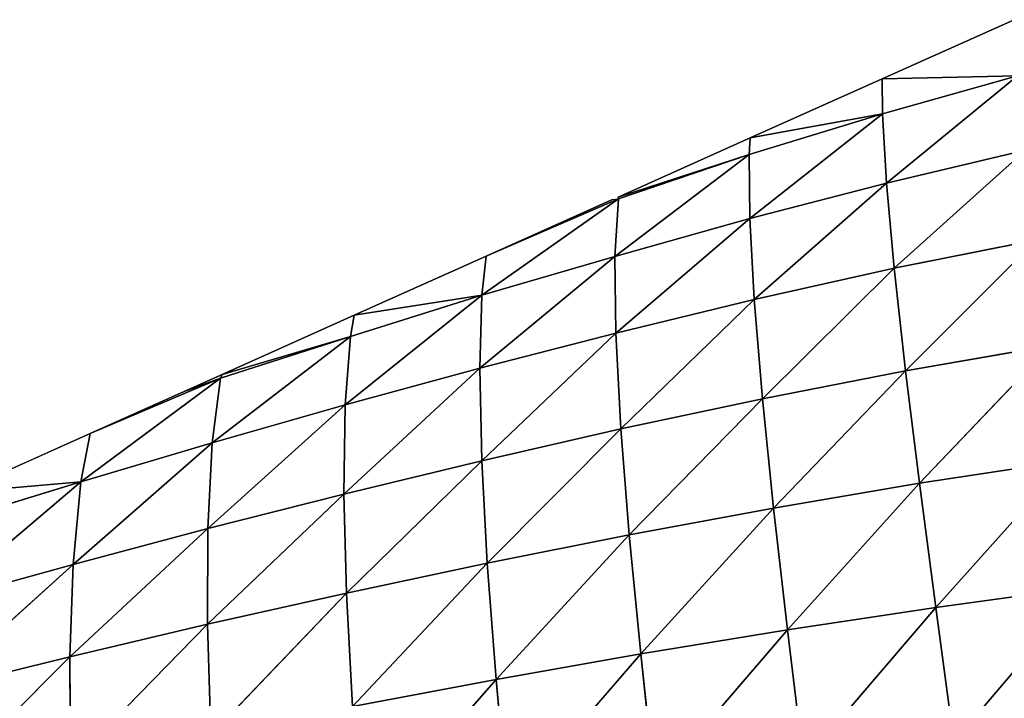
# Model space of a CAD drawing. Extents: x -4110 to 994, y -1276 to 1039.
# Drawn here: x -2447 to -2367, y -52 to 4 of the extents above; entities that cross this region are included whole.
import ezdxf

# ---------------------------------------------------------------- set-up
doc = ezdxf.new("R2010")
doc.units = 0
doc.layers.get('0').update_dxf_attribs({"color": 13, "linetype": 'CONTINUOUS'})

# ---------------------------------------------------------------- blocks, each defined once
blk = doc.blocks.new('SKUPINA_65')
at = {"color": 129}
for p, q in [((375.174, 2472.273, 63.048), (386.45, 2461.041, 51.522)), ((383.725, 2472.105, 45.629), (386.45, 2461.041, 51.522)), ((383.725, 2472.105, 45.629), (393.977, 2460.781, 33.637)), ((390.991, 2471.611, 27.979), (400.715, 2460.148, 14.304)), ((390.991, 2471.611, 27.979), (393.977, 2460.781, 33.637)), ((397.466, 2470.706, 8.739), (400.715, 2460.148, 14.304)), ((404.645, 2459.38), (399.827, 2470.133)), ((400.715, 2460.148, 14.304), (399.827, 2470.133)), ((377.679, 2460.983, 69.118), (386.45, 2461.041, 51.522)), ((377.679, 2460.983, 69.118), (389.091, 2449.838, 57.041)), ((386.45, 2461.041, 51.522), (389.091, 2449.838, 57.041)), ((386.45, 2461.041, 51.522), (396.889, 2449.814, 39.053)), ((386.45, 2461.041, 51.522), (393.977, 2460.781, 33.637)), ((393.977, 2460.781, 33.637), (396.889, 2449.814, 39.053)), ((393.977, 2460.781, 33.637), (403.882, 2449.444, 19.74)), ((393.977, 2460.781, 33.637), (400.715, 2460.148, 14.304)), ((400.715, 2460.148, 14.304), (403.882, 2449.444, 19.74)), ((400.715, 2460.148, 14.304), (404.645, 2459.38)), ((400.715, 2460.148, 14.304), (409.155, 2448.757, 1.758)), ((408.075, 2451.724), (404.645, 2459.38)), ((409.155, 2448.757, 1.758), (404.645, 2459.38)), ((408.075, 2451.724), (409.155, 2448.757, 1.758)), ((409.462, 2448.627), (408.075, 2451.724)), ((380.089, 2449.556, 74.681), (389.091, 2449.838, 57.041)), ((389.091, 2449.838, 57.041), (391.634, 2438.51, 62.125)), ((389.091, 2449.838, 57.041), (399.71, 2438.722, 44.164)), ((389.091, 2449.838, 57.041), (396.889, 2449.814, 39.053)), ((396.889, 2449.814, 39.053), (406.97, 2438.615, 24.991)), ((396.889, 2449.814, 39.053), (403.882, 2449.444, 19.74)), ((396.889, 2449.814, 39.053), (399.71, 2438.722, 44.164)), ((380.089, 2449.556, 74.681), (391.634, 2438.51, 62.125)), ((403.882, 2449.444, 19.74), (406.97, 2438.615, 24.991)), ((403.882, 2449.444, 19.74), (412.559, 2438.177, 6.976)), ((403.882, 2449.444, 19.74), (409.155, 2448.757, 1.758)), ((409.155, 2448.757, 1.758), (409.462, 2448.627)), ((409.155, 2448.757, 1.758), (412.559, 2438.177, 6.976)), ((414.28, 2437.874), (409.462, 2448.627)), ((412.559, 2438.177, 6.976), (409.462, 2448.627)), ((382.398, 2438.006, 79.687), (391.634, 2438.51, 62.125)), ((391.634, 2438.51, 62.125), (399.71, 2438.722, 44.164)), ((391.634, 2438.51, 62.125), (394.072, 2427.046, 66.713)), ((391.634, 2438.51, 62.125), (402.427, 2427.493, 48.905)), ((399.71, 2438.722, 44.164), (409.967, 2427.65, 29.996)), ((399.71, 2438.722, 44.164), (406.97, 2438.615, 24.991)), ((399.71, 2438.722, 44.164), (402.427, 2427.493, 48.905)), ((406.97, 2438.615, 24.991), (409.967, 2427.65, 29.996)), ((406.97, 2438.615, 24.991), (415.917, 2427.481, 12.084)), ((406.97, 2438.615, 24.991), (412.559, 2438.177, 6.976)), ((382.398, 2438.006, 79.687), (384.602, 2426.326, 84.085)), ((382.398, 2438.006, 79.687), (394.072, 2427.046, 66.713)), ((412.559, 2438.177, 6.976), (414.28, 2437.874)), ((412.559, 2438.177, 6.976), (415.917, 2427.481, 12.084)), ((415.917, 2427.481, 12.084), (414.28, 2437.874)), ((419.097, 2427.121), (414.28, 2437.874)), ((372.116, 2437.241, 96.611), (384.602, 2426.326, 84.085)), ((394.072, 2427.046, 66.713), (402.427, 2427.493, 48.905)), ((402.427, 2427.493, 48.905), (409.967, 2427.65, 29.996)), ((402.427, 2427.493, 48.905), (405.012, 2416.148, 53.184)), ((402.427, 2427.493, 48.905), (412.821, 2416.563, 34.641)), ((409.967, 2427.65, 29.996), (412.821, 2416.563, 34.641)), ((409.967, 2427.65, 29.996), (419.058, 2416.641, 16.924)), ((409.967, 2427.65, 29.996), (415.917, 2427.481, 12.084)), ((415.917, 2427.481, 12.084), (419.097, 2427.121)), ((415.917, 2427.481, 12.084), (419.058, 2416.641, 16.924)), ((415.917, 2427.481, 12.084), (423.763, 2416.349)), ((384.602, 2426.326, 84.085), (394.072, 2427.046, 66.713)), ((394.072, 2427.046, 66.713), (396.384, 2415.469, 70.719)), ((394.072, 2427.046, 66.713), (405.012, 2416.148, 53.184)), ((423.763, 2416.349), (419.097, 2427.121)), ((423.703, 2416.84), (419.097, 2427.121)), ((374.135, 2425.366, 100.788), (384.602, 2426.326, 84.085)), ((384.602, 2426.326, 84.085), (386.688, 2414.538, 87.798)), ((384.602, 2426.326, 84.085), (396.384, 2415.469, 70.719)), ((374.135, 2425.366, 100.788), (386.688, 2414.538, 87.798)), ((423.703, 2416.84), (423.763, 2416.349)), ((396.384, 2415.469, 70.719), (405.012, 2416.148, 53.184)), ((405.012, 2416.148, 53.184), (412.821, 2416.563, 34.641)), ((405.012, 2416.148, 53.184), (407.462, 2404.627, 56.943)), ((405.012, 2416.148, 53.184), (415.557, 2405.3, 38.921)), ((412.821, 2416.563, 34.641), (419.058, 2416.641, 16.924)), ((412.821, 2416.563, 34.641), (415.557, 2405.3, 38.921)), ((412.821, 2416.563, 34.641), (422.158, 2405.657, 21.652)), ((419.058, 2416.641, 16.924), (427.385, 2405.693, 5.16)), ((419.058, 2416.641, 16.924), (422.158, 2405.657, 21.652)), ((419.058, 2416.641, 16.924), (423.763, 2416.349)), ((423.763, 2416.349), (423.914, 2416.368)), ((423.763, 2416.349), (427.385, 2405.693, 5.16)), ((427.385, 2405.693, 5.16), (423.914, 2416.368)), ((428.732, 2405.614), (423.914, 2416.368)), ((386.688, 2414.538, 87.798), (396.384, 2415.469, 70.719)), ((396.384, 2415.469, 70.719), (407.462, 2404.627, 56.943)), ((396.384, 2415.469, 70.719), (398.566, 2403.721, 74.079)), ((376.045, 2413.391, 104.197), (386.688, 2414.538, 87.798)), ((386.688, 2414.538, 87.798), (388.653, 2402.589, 90.764)), ((386.688, 2414.538, 87.798), (398.566, 2403.721, 74.079)), ((376.045, 2413.391, 104.197), (388.653, 2402.589, 90.764)), ((415.557, 2405.3, 38.921), (422.158, 2405.657, 21.652)), ((422.158, 2405.657, 21.652), (427.385, 2405.693, 5.16)), ((422.158, 2405.657, 21.652), (425.056, 2394.519, 25.963)), ((422.158, 2405.657, 21.652), (430.692, 2394.841, 9.861)), ((427.385, 2405.693, 5.16), (428.732, 2405.614)), ((427.385, 2405.693, 5.16), (430.692, 2394.841, 9.861)), ((433.549, 2394.861), (428.732, 2405.614)), ((430.692, 2394.841, 9.861), (428.732, 2405.614)), ((407.462, 2404.627, 56.943), (415.557, 2405.3, 38.921)), ((415.557, 2405.3, 38.921), (418.109, 2393.888, 42.667)), ((415.557, 2405.3, 38.921), (425.056, 2394.519, 25.963)), ((398.566, 2403.721, 74.079), (407.462, 2404.627, 56.943)), ((407.462, 2404.627, 56.943), (409.737, 2392.96, 60.047)), ((407.462, 2404.627, 56.943), (418.109, 2393.888, 42.667)), ((388.653, 2402.589, 90.764), (398.566, 2403.721, 74.079)), ((398.566, 2403.721, 74.079), (409.737, 2392.96, 60.047)), ((398.566, 2403.721, 74.079), (400.587, 2391.833, 76.671)), ((377.845, 2401.268, 106.78), (388.653, 2402.589, 90.764)), ((388.653, 2402.589, 90.764), (390.475, 2390.509, 92.878)), ((388.653, 2402.589, 90.764), (400.587, 2391.833, 76.671)), ((377.845, 2401.268, 106.78), (390.475, 2390.509, 92.878)), ((418.109, 2393.888, 42.667), (425.056, 2394.519, 25.963)), ((425.056, 2394.519, 25.963), (430.692, 2394.841, 9.861)), ((425.056, 2394.519, 25.963), (427.719, 2383.203, 29.743)), ((425.056, 2394.519, 25.963), (433.791, 2383.831, 14.28)), ((430.692, 2394.841, 9.861), (433.549, 2394.861)), ((430.692, 2394.841, 9.861), (433.791, 2383.831, 14.28)), ((433.791, 2383.831, 14.28), (433.549, 2394.861)), ((438.367, 2384.108), (433.549, 2394.861)), ((409.737, 2392.96, 60.047), (418.109, 2393.888, 42.667)), ((418.109, 2393.888, 42.667), (420.433, 2382.301, 45.729)), ((418.109, 2393.888, 42.667), (427.719, 2383.203, 29.743)), ((400.587, 2391.833, 76.671), (409.737, 2392.96, 60.047)), ((409.737, 2392.96, 60.047), (420.433, 2382.301, 45.729)), ((409.737, 2392.96, 60.047), (411.802, 2381.13, 62.35)), ((390.475, 2390.509, 92.878), (400.587, 2391.833, 76.671)), ((400.587, 2391.833, 76.671), (411.802, 2381.13, 62.35)), ((400.587, 2391.833, 76.671), (402.423, 2379.794, 78.369)), ((379.519, 2389.023, 108.45), (390.475, 2390.509, 92.878)), ((390.475, 2390.509, 92.878), (392.136, 2378.29, 94.029)), ((390.475, 2390.509, 92.878), (402.423, 2379.794, 78.369)), ((379.519, 2389.023, 108.45), (392.136, 2378.29, 94.029))]:
    blk.add_line(p, q, dxfattribs=at)
mesh = blk.add_polyface(dxfattribs=at)
corners = [(375.174, 2472.273, 63.048), (383.725, 2472.105, 45.629), (386.45, 2461.041, 51.522)]
mesh.append_faces([[corners[k] for k in face] for face in [(0, 1, 2)]], dxfattribs={"color": 129})
mesh = blk.add_polyface(dxfattribs=at)
corners = [(375.174, 2472.273, 63.048), (386.45, 2461.041, 51.522), (377.679, 2460.983, 69.118)]
mesh.append_faces([[corners[k] for k in face] for face in [(0, 1, 2)]], dxfattribs={"color": 129})
mesh = blk.add_polyface(dxfattribs=at)
corners = [(383.725, 2472.105, 45.629), (390.991, 2471.611, 27.979), (393.977, 2460.781, 33.637)]
mesh.append_faces([[corners[k] for k in face] for face in [(0, 1, 2)]], dxfattribs={"color": 129})
mesh = blk.add_polyface(dxfattribs=at)
corners = [(383.725, 2472.105, 45.629), (393.977, 2460.781, 33.637), (386.45, 2461.041, 51.522)]
mesh.append_faces([[corners[k] for k in face] for face in [(0, 1, 2)]], dxfattribs={"color": 129})
mesh = blk.add_polyface(dxfattribs=at)
corners = [(390.991, 2471.611, 27.979), (397.466, 2470.706, 8.739), (400.715, 2460.148, 14.304)]
mesh.append_faces([[corners[k] for k in face] for face in [(0, 1, 2)]], dxfattribs={"color": 129})
mesh = blk.add_polyface(dxfattribs=at)
corners = [(390.991, 2471.611, 27.979), (400.715, 2460.148, 14.304), (393.977, 2460.781, 33.637)]
mesh.append_faces([[corners[k] for k in face] for face in [(0, 1, 2)]], dxfattribs={"color": 129})
mesh = blk.add_polyface(dxfattribs=at)
corners = [(397.466, 2470.706, 8.739), (399.827, 2470.133), (400.715, 2460.148, 14.304)]
mesh.append_faces([[corners[k] for k in face] for face in [(0, 1, 2)]], dxfattribs={"color": 129})
mesh = blk.add_polyface(dxfattribs=at)
corners = [(399.827, 2470.133), (404.645, 2459.38), (400.715, 2460.148, 14.304)]
mesh.append_faces([[corners[k] for k in face] for face in [(0, 1, 2)]], dxfattribs={"color": 129})
mesh = blk.add_polyface(dxfattribs=at)
corners = [(386.45, 2461.041, 51.522), (389.091, 2449.838, 57.041), (377.679, 2460.983, 69.118)]
mesh.append_faces([[corners[k] for k in face] for face in [(0, 1, 2)]], dxfattribs={"color": 129})
mesh = blk.add_polyface(dxfattribs=at)
corners = [(377.679, 2460.983, 69.118), (389.091, 2449.838, 57.041), (380.089, 2449.556, 74.681)]
mesh.append_faces([[corners[k] for k in face] for face in [(0, 1, 2)]], dxfattribs={"color": 129})
mesh = blk.add_polyface(dxfattribs=at)
corners = [(386.45, 2461.041, 51.522), (393.977, 2460.781, 33.637), (396.889, 2449.814, 39.053)]
mesh.append_faces([[corners[k] for k in face] for face in [(0, 1, 2)]], dxfattribs={"color": 129})
mesh = blk.add_polyface(dxfattribs=at)
corners = [(386.45, 2461.041, 51.522), (396.889, 2449.814, 39.053), (389.091, 2449.838, 57.041)]
mesh.append_faces([[corners[k] for k in face] for face in [(0, 1, 2)]], dxfattribs={"color": 129})
mesh = blk.add_polyface(dxfattribs=at)
corners = [(393.977, 2460.781, 33.637), (400.715, 2460.148, 14.304), (403.882, 2449.444, 19.74)]
mesh.append_faces([[corners[k] for k in face] for face in [(0, 1, 2)]], dxfattribs={"color": 129})
mesh = blk.add_polyface(dxfattribs=at)
corners = [(393.977, 2460.781, 33.637), (403.882, 2449.444, 19.74), (396.889, 2449.814, 39.053)]
mesh.append_faces([[corners[k] for k in face] for face in [(0, 1, 2)]], dxfattribs={"color": 129})
mesh = blk.add_polyface(dxfattribs=at)
corners = [(400.715, 2460.148, 14.304), (409.155, 2448.757, 1.758), (403.882, 2449.444, 19.74)]
mesh.append_faces([[corners[k] for k in face] for face in [(0, 1, 2)]], dxfattribs={"color": 129})
mesh = blk.add_polyface(dxfattribs=at)
corners = [(400.715, 2460.148, 14.304), (404.645, 2459.38), (409.155, 2448.757, 1.758)]
mesh.append_faces([[corners[k] for k in face] for face in [(0, 1, 2)]], dxfattribs={"color": 129})
mesh = blk.add_polyface(dxfattribs=at)
corners = [(404.645, 2459.38), (408.075, 2451.724), (409.155, 2448.757, 1.758)]
mesh.append_faces([[corners[k] for k in face] for face in [(0, 1, 2)]], dxfattribs={"color": 129})
mesh = blk.add_polyface(dxfattribs=at)
corners = [(408.075, 2451.724), (409.462, 2448.627), (409.155, 2448.757, 1.758)]
mesh.append_faces([[corners[k] for k in face] for face in [(0, 1, 2)]], dxfattribs={"color": 129})
mesh = blk.add_polyface(dxfattribs=at)
corners = [(389.091, 2449.838, 57.041), (391.634, 2438.51, 62.125), (380.089, 2449.556, 74.681)]
mesh.append_faces([[corners[k] for k in face] for face in [(0, 1, 2)]], dxfattribs={"color": 129})
mesh = blk.add_polyface(dxfattribs=at)
corners = [(389.091, 2449.838, 57.041), (396.889, 2449.814, 39.053), (399.71, 2438.722, 44.164)]
mesh.append_faces([[corners[k] for k in face] for face in [(0, 1, 2)]], dxfattribs={"color": 129})
mesh = blk.add_polyface(dxfattribs=at)
corners = [(389.091, 2449.838, 57.041), (399.71, 2438.722, 44.164), (391.634, 2438.51, 62.125)]
mesh.append_faces([[corners[k] for k in face] for face in [(0, 1, 2)]], dxfattribs={"color": 129})
mesh = blk.add_polyface(dxfattribs=at)
corners = [(396.889, 2449.814, 39.053), (403.882, 2449.444, 19.74), (406.97, 2438.615, 24.991)]
mesh.append_faces([[corners[k] for k in face] for face in [(0, 1, 2)]], dxfattribs={"color": 129})
mesh = blk.add_polyface(dxfattribs=at)
corners = [(396.889, 2449.814, 39.053), (406.97, 2438.615, 24.991), (399.71, 2438.722, 44.164)]
mesh.append_faces([[corners[k] for k in face] for face in [(0, 1, 2)]], dxfattribs={"color": 129})
mesh = blk.add_polyface(dxfattribs=at)
corners = [(380.089, 2449.556, 74.681), (391.634, 2438.51, 62.125), (382.398, 2438.006, 79.687)]
mesh.append_faces([[corners[k] for k in face] for face in [(0, 1, 2)]], dxfattribs={"color": 129})
mesh = blk.add_polyface(dxfattribs=at)
corners = [(403.882, 2449.444, 19.74), (412.559, 2438.177, 6.976), (406.97, 2438.615, 24.991)]
mesh.append_faces([[corners[k] for k in face] for face in [(0, 1, 2)]], dxfattribs={"color": 129})
mesh = blk.add_polyface(dxfattribs=at)
corners = [(403.882, 2449.444, 19.74), (409.155, 2448.757, 1.758), (412.559, 2438.177, 6.976)]
mesh.append_faces([[corners[k] for k in face] for face in [(0, 1, 2)]], dxfattribs={"color": 129})
mesh = blk.add_polyface(dxfattribs=at)
corners = [(409.155, 2448.757, 1.758), (409.462, 2448.627), (412.559, 2438.177, 6.976)]
mesh.append_faces([[corners[k] for k in face] for face in [(0, 1, 2)]], dxfattribs={"color": 129})
mesh = blk.add_polyface(dxfattribs=at)
corners = [(409.462, 2448.627), (414.28, 2437.874), (412.559, 2438.177, 6.976)]
mesh.append_faces([[corners[k] for k in face] for face in [(0, 1, 2)]], dxfattribs={"color": 129})
mesh = blk.add_polyface(dxfattribs=at)
corners = [(391.634, 2438.51, 62.125), (394.072, 2427.046, 66.713), (382.398, 2438.006, 79.687)]
mesh.append_faces([[corners[k] for k in face] for face in [(0, 1, 2)]], dxfattribs={"color": 129})
mesh = blk.add_polyface(dxfattribs=at)
corners = [(399.71, 2438.722, 44.164), (402.427, 2427.493, 48.905), (391.634, 2438.51, 62.125)]
mesh.append_faces([[corners[k] for k in face] for face in [(0, 1, 2)]], dxfattribs={"color": 129})
mesh = blk.add_polyface(dxfattribs=at)
corners = [(391.634, 2438.51, 62.125), (402.427, 2427.493, 48.905), (394.072, 2427.046, 66.713)]
mesh.append_faces([[corners[k] for k in face] for face in [(0, 1, 2)]], dxfattribs={"color": 129})
mesh = blk.add_polyface(dxfattribs=at)
corners = [(399.71, 2438.722, 44.164), (406.97, 2438.615, 24.991), (409.967, 2427.65, 29.996)]
mesh.append_faces([[corners[k] for k in face] for face in [(0, 1, 2)]], dxfattribs={"color": 129})
mesh = blk.add_polyface(dxfattribs=at)
corners = [(399.71, 2438.722, 44.164), (409.967, 2427.65, 29.996), (402.427, 2427.493, 48.905)]
mesh.append_faces([[corners[k] for k in face] for face in [(0, 1, 2)]], dxfattribs={"color": 129})
mesh = blk.add_polyface(dxfattribs=at)
corners = [(406.97, 2438.615, 24.991), (415.917, 2427.481, 12.084), (409.967, 2427.65, 29.996)]
mesh.append_faces([[corners[k] for k in face] for face in [(0, 1, 2)]], dxfattribs={"color": 129})
mesh = blk.add_polyface(dxfattribs=at)
corners = [(406.97, 2438.615, 24.991), (412.559, 2438.177, 6.976), (415.917, 2427.481, 12.084)]
mesh.append_faces([[corners[k] for k in face] for face in [(0, 1, 2)]], dxfattribs={"color": 129})
mesh = blk.add_polyface(dxfattribs=at)
corners = [(382.398, 2438.006, 79.687), (384.602, 2426.326, 84.085), (372.116, 2437.241, 96.611)]
mesh.append_faces([[corners[k] for k in face] for face in [(0, 1, 2)]], dxfattribs={"color": 129})
mesh = blk.add_polyface(dxfattribs=at)
corners = [(382.398, 2438.006, 79.687), (394.072, 2427.046, 66.713), (384.602, 2426.326, 84.085)]
mesh.append_faces([[corners[k] for k in face] for face in [(0, 1, 2)]], dxfattribs={"color": 129})
mesh = blk.add_polyface(dxfattribs=at)
corners = [(412.559, 2438.177, 6.976), (414.28, 2437.874), (415.917, 2427.481, 12.084)]
mesh.append_faces([[corners[k] for k in face] for face in [(0, 1, 2)]], dxfattribs={"color": 129})
mesh = blk.add_polyface(dxfattribs=at)
corners = [(414.28, 2437.874), (419.097, 2427.121), (415.917, 2427.481, 12.084)]
mesh.append_faces([[corners[k] for k in face] for face in [(0, 1, 2)]], dxfattribs={"color": 129})
mesh = blk.add_polyface(dxfattribs=at)
corners = [(372.116, 2437.241, 96.611), (384.602, 2426.326, 84.085), (374.135, 2425.366, 100.788)]
mesh.append_faces([[corners[k] for k in face] for face in [(0, 1, 2)]], dxfattribs={"color": 129})
mesh = blk.add_polyface(dxfattribs=at)
corners = [(402.427, 2427.493, 48.905), (405.012, 2416.148, 53.184), (394.072, 2427.046, 66.713)]
mesh.append_faces([[corners[k] for k in face] for face in [(0, 1, 2)]], dxfattribs={"color": 129})
mesh = blk.add_polyface(dxfattribs=at)
corners = [(409.967, 2427.65, 29.996), (412.821, 2416.563, 34.641), (402.427, 2427.493, 48.905)]
mesh.append_faces([[corners[k] for k in face] for face in [(0, 1, 2)]], dxfattribs={"color": 129})
mesh = blk.add_polyface(dxfattribs=at)
corners = [(402.427, 2427.493, 48.905), (412.821, 2416.563, 34.641), (405.012, 2416.148, 53.184)]
mesh.append_faces([[corners[k] for k in face] for face in [(0, 1, 2)]], dxfattribs={"color": 129})
mesh = blk.add_polyface(dxfattribs=at)
corners = [(409.967, 2427.65, 29.996), (419.058, 2416.641, 16.924), (412.821, 2416.563, 34.641)]
mesh.append_faces([[corners[k] for k in face] for face in [(0, 1, 2)]], dxfattribs={"color": 129})
mesh = blk.add_polyface(dxfattribs=at)
corners = [(409.967, 2427.65, 29.996), (415.917, 2427.481, 12.084), (419.058, 2416.641, 16.924)]
mesh.append_faces([[corners[k] for k in face] for face in [(0, 1, 2)]], dxfattribs={"color": 129})
mesh = blk.add_polyface(dxfattribs=at)
corners = [(415.917, 2427.481, 12.084), (423.763, 2416.349), (419.058, 2416.641, 16.924)]
mesh.append_faces([[corners[k] for k in face] for face in [(0, 1, 2)]], dxfattribs={"color": 129})
mesh = blk.add_polyface(dxfattribs=at)
corners = [(415.917, 2427.481, 12.084), (419.097, 2427.121), (423.763, 2416.349)]
mesh.append_faces([[corners[k] for k in face] for face in [(0, 1, 2)]], dxfattribs={"color": 129})
mesh = blk.add_polyface(dxfattribs=at)
corners = [(394.072, 2427.046, 66.713), (396.384, 2415.469, 70.719), (384.602, 2426.326, 84.085)]
mesh.append_faces([[corners[k] for k in face] for face in [(0, 1, 2)]], dxfattribs={"color": 129})
mesh = blk.add_polyface(dxfattribs=at)
corners = [(394.072, 2427.046, 66.713), (405.012, 2416.148, 53.184), (396.384, 2415.469, 70.719)]
mesh.append_faces([[corners[k] for k in face] for face in [(0, 1, 2)]], dxfattribs={"color": 129})
mesh = blk.add_polyface(dxfattribs=at)
corners = [(423.763, 2416.349), (419.097, 2427.121), (423.703, 2416.84)]
mesh.append_faces([[corners[k] for k in face] for face in [(0, 1, 2)]], dxfattribs={"color": 129})
mesh = blk.add_polyface(dxfattribs=at)
corners = [(384.602, 2426.326, 84.085), (386.688, 2414.538, 87.798), (374.135, 2425.366, 100.788)]
mesh.append_faces([[corners[k] for k in face] for face in [(0, 1, 2)]], dxfattribs={"color": 129})
mesh = blk.add_polyface(dxfattribs=at)
corners = [(384.602, 2426.326, 84.085), (396.384, 2415.469, 70.719), (386.688, 2414.538, 87.798)]
mesh.append_faces([[corners[k] for k in face] for face in [(0, 1, 2)]], dxfattribs={"color": 129})
mesh = blk.add_polyface(dxfattribs=at)
corners = [(374.135, 2425.366, 100.788), (386.688, 2414.538, 87.798), (376.045, 2413.391, 104.197)]
mesh.append_faces([[corners[k] for k in face] for face in [(0, 1, 2)]], dxfattribs={"color": 129})
mesh = blk.add_polyface(dxfattribs=at)
corners = [(405.012, 2416.148, 53.184), (407.462, 2404.627, 56.943), (396.384, 2415.469, 70.719)]
mesh.append_faces([[corners[k] for k in face] for face in [(0, 1, 2)]], dxfattribs={"color": 129})
mesh = blk.add_polyface(dxfattribs=at)
corners = [(412.821, 2416.563, 34.641), (415.557, 2405.3, 38.921), (405.012, 2416.148, 53.184)]
mesh.append_faces([[corners[k] for k in face] for face in [(0, 1, 2)]], dxfattribs={"color": 129})
mesh = blk.add_polyface(dxfattribs=at)
corners = [(405.012, 2416.148, 53.184), (415.557, 2405.3, 38.921), (407.462, 2404.627, 56.943)]
mesh.append_faces([[corners[k] for k in face] for face in [(0, 1, 2)]], dxfattribs={"color": 129})
mesh = blk.add_polyface(dxfattribs=at)
corners = [(419.058, 2416.641, 16.924), (422.158, 2405.657, 21.652), (412.821, 2416.563, 34.641)]
mesh.append_faces([[corners[k] for k in face] for face in [(0, 1, 2)]], dxfattribs={"color": 129})
mesh = blk.add_polyface(dxfattribs=at)
corners = [(412.821, 2416.563, 34.641), (422.158, 2405.657, 21.652), (415.557, 2405.3, 38.921)]
mesh.append_faces([[corners[k] for k in face] for face in [(0, 1, 2)]], dxfattribs={"color": 129})
mesh = blk.add_polyface(dxfattribs=at)
corners = [(419.058, 2416.641, 16.924), (427.385, 2405.693, 5.16), (422.158, 2405.657, 21.652)]
mesh.append_faces([[corners[k] for k in face] for face in [(0, 1, 2)]], dxfattribs={"color": 129})
mesh = blk.add_polyface(dxfattribs=at)
corners = [(419.058, 2416.641, 16.924), (423.763, 2416.349), (427.385, 2405.693, 5.16)]
mesh.append_faces([[corners[k] for k in face] for face in [(0, 1, 2)]], dxfattribs={"color": 129})
mesh = blk.add_polyface(dxfattribs=at)
corners = [(427.385, 2405.693, 5.16), (423.763, 2416.349), (423.914, 2416.368)]
mesh.append_faces([[corners[k] for k in face] for face in [(0, 1, 2)]], dxfattribs={"color": 129})
mesh = blk.add_polyface(dxfattribs=at)
corners = [(423.914, 2416.368), (428.732, 2405.614), (427.385, 2405.693, 5.16)]
mesh.append_faces([[corners[k] for k in face] for face in [(0, 1, 2)]], dxfattribs={"color": 129})
mesh = blk.add_polyface(dxfattribs=at)
corners = [(396.384, 2415.469, 70.719), (398.566, 2403.721, 74.079), (386.688, 2414.538, 87.798)]
mesh.append_faces([[corners[k] for k in face] for face in [(0, 1, 2)]], dxfattribs={"color": 129})
mesh = blk.add_polyface(dxfattribs=at)
corners = [(396.384, 2415.469, 70.719), (407.462, 2404.627, 56.943), (398.566, 2403.721, 74.079)]
mesh.append_faces([[corners[k] for k in face] for face in [(0, 1, 2)]], dxfattribs={"color": 129})
mesh = blk.add_polyface(dxfattribs=at)
corners = [(386.688, 2414.538, 87.798), (388.653, 2402.589, 90.764), (376.045, 2413.391, 104.197)]
mesh.append_faces([[corners[k] for k in face] for face in [(0, 1, 2)]], dxfattribs={"color": 129})
mesh = blk.add_polyface(dxfattribs=at)
corners = [(386.688, 2414.538, 87.798), (398.566, 2403.721, 74.079), (388.653, 2402.589, 90.764)]
mesh.append_faces([[corners[k] for k in face] for face in [(0, 1, 2)]], dxfattribs={"color": 129})
mesh = blk.add_polyface(dxfattribs=at)
corners = [(376.045, 2413.391, 104.197), (388.653, 2402.589, 90.764), (377.845, 2401.268, 106.78)]
mesh.append_faces([[corners[k] for k in face] for face in [(0, 1, 2)]], dxfattribs={"color": 129})
mesh = blk.add_polyface(dxfattribs=at)
corners = [(422.158, 2405.657, 21.652), (425.056, 2394.519, 25.963), (415.557, 2405.3, 38.921)]
mesh.append_faces([[corners[k] for k in face] for face in [(0, 1, 2)]], dxfattribs={"color": 129})
mesh = blk.add_polyface(dxfattribs=at)
corners = [(427.385, 2405.693, 5.16), (430.692, 2394.841, 9.861), (422.158, 2405.657, 21.652)]
mesh.append_faces([[corners[k] for k in face] for face in [(0, 1, 2)]], dxfattribs={"color": 129})
mesh = blk.add_polyface(dxfattribs=at)
corners = [(422.158, 2405.657, 21.652), (430.692, 2394.841, 9.861), (425.056, 2394.519, 25.963)]
mesh.append_faces([[corners[k] for k in face] for face in [(0, 1, 2)]], dxfattribs={"color": 129})
mesh = blk.add_polyface(dxfattribs=at)
corners = [(427.385, 2405.693, 5.16), (428.732, 2405.614), (430.692, 2394.841, 9.861)]
mesh.append_faces([[corners[k] for k in face] for face in [(0, 1, 2)]], dxfattribs={"color": 129})
mesh = blk.add_polyface(dxfattribs=at)
corners = [(428.732, 2405.614), (433.549, 2394.861), (430.692, 2394.841, 9.861)]
mesh.append_faces([[corners[k] for k in face] for face in [(0, 1, 2)]], dxfattribs={"color": 129})
mesh = blk.add_polyface(dxfattribs=at)
corners = [(415.557, 2405.3, 38.921), (418.109, 2393.888, 42.667), (407.462, 2404.627, 56.943)]
mesh.append_faces([[corners[k] for k in face] for face in [(0, 1, 2)]], dxfattribs={"color": 129})
mesh = blk.add_polyface(dxfattribs=at)
corners = [(415.557, 2405.3, 38.921), (425.056, 2394.519, 25.963), (418.109, 2393.888, 42.667)]
mesh.append_faces([[corners[k] for k in face] for face in [(0, 1, 2)]], dxfattribs={"color": 129})
mesh = blk.add_polyface(dxfattribs=at)
corners = [(407.462, 2404.627, 56.943), (409.737, 2392.96, 60.047), (398.566, 2403.721, 74.079)]
mesh.append_faces([[corners[k] for k in face] for face in [(0, 1, 2)]], dxfattribs={"color": 129})
mesh = blk.add_polyface(dxfattribs=at)
corners = [(407.462, 2404.627, 56.943), (418.109, 2393.888, 42.667), (409.737, 2392.96, 60.047)]
mesh.append_faces([[corners[k] for k in face] for face in [(0, 1, 2)]], dxfattribs={"color": 129})
mesh = blk.add_polyface(dxfattribs=at)
corners = [(398.566, 2403.721, 74.079), (400.587, 2391.833, 76.671), (388.653, 2402.589, 90.764)]
mesh.append_faces([[corners[k] for k in face] for face in [(0, 1, 2)]], dxfattribs={"color": 129})
mesh = blk.add_polyface(dxfattribs=at)
corners = [(398.566, 2403.721, 74.079), (409.737, 2392.96, 60.047), (400.587, 2391.833, 76.671)]
mesh.append_faces([[corners[k] for k in face] for face in [(0, 1, 2)]], dxfattribs={"color": 129})
mesh = blk.add_polyface(dxfattribs=at)
corners = [(388.653, 2402.589, 90.764), (390.475, 2390.509, 92.878), (377.845, 2401.268, 106.78)]
mesh.append_faces([[corners[k] for k in face] for face in [(0, 1, 2)]], dxfattribs={"color": 129})
mesh = blk.add_polyface(dxfattribs=at)
corners = [(388.653, 2402.589, 90.764), (400.587, 2391.833, 76.671), (390.475, 2390.509, 92.878)]
mesh.append_faces([[corners[k] for k in face] for face in [(0, 1, 2)]], dxfattribs={"color": 129})
mesh = blk.add_polyface(dxfattribs=at)
corners = [(377.845, 2401.268, 106.78), (390.475, 2390.509, 92.878), (379.519, 2389.023, 108.45)]
mesh.append_faces([[corners[k] for k in face] for face in [(0, 1, 2)]], dxfattribs={"color": 129})
mesh = blk.add_polyface(dxfattribs=at)
corners = [(425.056, 2394.519, 25.963), (427.719, 2383.203, 29.743), (418.109, 2393.888, 42.667)]
mesh.append_faces([[corners[k] for k in face] for face in [(0, 1, 2)]], dxfattribs={"color": 129})
mesh = blk.add_polyface(dxfattribs=at)
corners = [(430.692, 2394.841, 9.861), (433.791, 2383.831, 14.28), (425.056, 2394.519, 25.963)]
mesh.append_faces([[corners[k] for k in face] for face in [(0, 1, 2)]], dxfattribs={"color": 129})
mesh = blk.add_polyface(dxfattribs=at)
corners = [(425.056, 2394.519, 25.963), (433.791, 2383.831, 14.28), (427.719, 2383.203, 29.743)]
mesh.append_faces([[corners[k] for k in face] for face in [(0, 1, 2)]], dxfattribs={"color": 129})
mesh = blk.add_polyface(dxfattribs=at)
corners = [(433.549, 2394.861), (433.791, 2383.831, 14.28), (430.692, 2394.841, 9.861)]
mesh.append_faces([[corners[k] for k in face] for face in [(0, 1, 2)]], dxfattribs={"color": 129})
mesh = blk.add_polyface(dxfattribs=at)
corners = [(433.549, 2394.861), (438.367, 2384.108), (433.791, 2383.831, 14.28)]
mesh.append_faces([[corners[k] for k in face] for face in [(0, 1, 2)]], dxfattribs={"color": 129})
mesh = blk.add_polyface(dxfattribs=at)
corners = [(418.109, 2393.888, 42.667), (420.433, 2382.301, 45.729), (409.737, 2392.96, 60.047)]
mesh.append_faces([[corners[k] for k in face] for face in [(0, 1, 2)]], dxfattribs={"color": 129})
mesh = blk.add_polyface(dxfattribs=at)
corners = [(418.109, 2393.888, 42.667), (427.719, 2383.203, 29.743), (420.433, 2382.301, 45.729)]
mesh.append_faces([[corners[k] for k in face] for face in [(0, 1, 2)]], dxfattribs={"color": 129})
mesh = blk.add_polyface(dxfattribs=at)
corners = [(409.737, 2392.96, 60.047), (411.802, 2381.13, 62.35), (400.587, 2391.833, 76.671)]
mesh.append_faces([[corners[k] for k in face] for face in [(0, 1, 2)]], dxfattribs={"color": 129})
mesh = blk.add_polyface(dxfattribs=at)
corners = [(409.737, 2392.96, 60.047), (420.433, 2382.301, 45.729), (411.802, 2381.13, 62.35)]
mesh.append_faces([[corners[k] for k in face] for face in [(0, 1, 2)]], dxfattribs={"color": 129})
mesh = blk.add_polyface(dxfattribs=at)
corners = [(400.587, 2391.833, 76.671), (402.423, 2379.794, 78.369), (390.475, 2390.509, 92.878)]
mesh.append_faces([[corners[k] for k in face] for face in [(0, 1, 2)]], dxfattribs={"color": 129})
mesh = blk.add_polyface(dxfattribs=at)
corners = [(400.587, 2391.833, 76.671), (411.802, 2381.13, 62.35), (402.423, 2379.794, 78.369)]
mesh.append_faces([[corners[k] for k in face] for face in [(0, 1, 2)]], dxfattribs={"color": 129})
mesh = blk.add_polyface(dxfattribs=at)
corners = [(390.475, 2390.509, 92.878), (392.136, 2378.29, 94.029), (379.519, 2389.023, 108.45)]
mesh.append_faces([[corners[k] for k in face] for face in [(0, 1, 2)]], dxfattribs={"color": 129})
mesh = blk.add_polyface(dxfattribs=at)
corners = [(390.475, 2390.509, 92.878), (402.423, 2379.794, 78.369), (392.136, 2378.29, 94.029)]
mesh.append_faces([[corners[k] for k in face] for face in [(0, 1, 2)]], dxfattribs={"color": 129})
mesh = blk.add_polyface(dxfattribs=at)
corners = [(379.519, 2389.023, 108.45), (392.136, 2378.29, 94.029), (381.055, 2376.651, 109.111)]
mesh.append_faces([[corners[k] for k in face] for face in [(0, 1, 2)]], dxfattribs={"color": 129})

msp = doc.modelspace()

# ---------------------------------------------------------------- block references
at = {"rotation": 89.99999999999999}
msp.add_blockref('SKUPINA_65', (17.91, -434.593, -15.599), dxfattribs=at)

doc.saveas('drawing.dxf')
